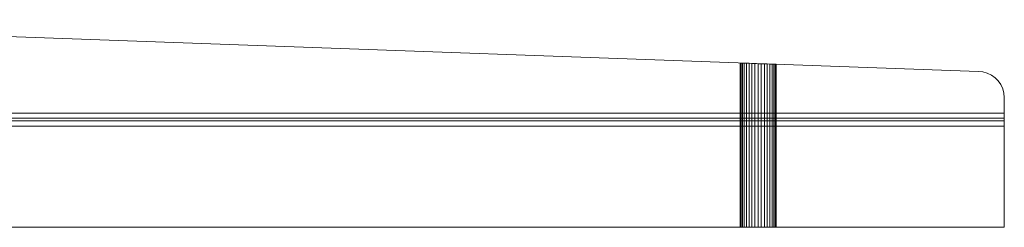
# Model space of a CAD drawing. Units: metres. Extents: x 2.3 to 12.6, y -9.9 to -3.9.
# Drawn here: x 2.7 to 3.1, y -6.6 to -6.5 of the extents above; entities that cross this region are included whole.
import ezdxf

# ---------------------------------------------------------------- set-up
doc = ezdxf.new("R2010")
doc.units = ezdxf.units.M
doc.linetypes.add('AUSGEZOGEN', pattern=[0])
doc.layers.add('Standard', color=7, linetype='AUSGEZOGEN', lineweight=13)

# ---------------------------------------------------------------- blocks, each defined once
blk = doc.blocks.new('Lichtschacht_$F1')
at = {"layer": 'Standard', "color": 7, "linetype": 'AUSGEZOGEN', "lineweight": 13, "transparency": 33554687}
for p, q in [((0.67, -0.85), (0.115, -0.83)), ((0.67, -0.85), (0.115, -0.83)), ((0.57811, -0.84669), (0.578, -0.84668)), ((0.578, -0.84668), (0.57811, -0.84669)), ((0.57811, -0.84669), (0.578, -0.84668)), ((0.578, -0.84668), (0.57811, -0.84669)), ((0.57811, -0.84669), (0.578, -0.84668)), ((0.578, -0.84668), (0.57811, -0.84669)), ((0.57811, -0.84669), (0.578, -0.84668)), ((0.578, -0.84668), (0.57811, -0.84669)), ((0.578, -0.84668), (0.578, -0.91)), ((0.578, -0.84668), (0.578, -0.91)), ((0.578, -0.84668), (0.578, -0.91)), ((0.578, -0.84668), (0.578, -0.91)), ((0.57842, -0.8467), (0.57811, -0.84669)), ((0.57811, -0.84669), (0.57842, -0.8467)), ((0.57842, -0.8467), (0.57811, -0.84669)), ((0.57811, -0.84669), (0.57842, -0.8467)), ((0.57842, -0.8467), (0.57811, -0.84669)), ((0.57811, -0.84669), (0.57842, -0.8467)), ((0.57842, -0.8467), (0.57811, -0.84669)), ((0.57811, -0.84669), (0.57842, -0.8467)), ((0.57811, -0.84669), (0.57811, -0.91)), ((0.57811, -0.84669), (0.57811, -0.91)), ((0.57811, -0.84669), (0.57811, -0.91)), ((0.57811, -0.84669), (0.57811, -0.91)), ((0.57811, -0.84669), (0.57811, -0.91)), ((0.57811, -0.84669), (0.57811, -0.91)), ((0.57811, -0.84669), (0.57811, -0.91)), ((0.57811, -0.84669), (0.57811, -0.91)), ((0.57894, -0.84672), (0.57842, -0.8467)), ((0.57842, -0.8467), (0.57894, -0.84672)), ((0.57894, -0.84672), (0.57842, -0.8467)), ((0.57842, -0.8467), (0.57894, -0.84672)), ((0.57894, -0.84672), (0.57842, -0.8467)), ((0.57842, -0.8467), (0.57894, -0.84672)), ((0.57894, -0.84672), (0.57842, -0.8467)), ((0.57842, -0.8467), (0.57894, -0.84672)), ((0.57842, -0.8467), (0.57842, -0.91)), ((0.57842, -0.8467), (0.57842, -0.91)), ((0.57842, -0.8467), (0.57842, -0.91)), ((0.57842, -0.8467), (0.57842, -0.91)), ((0.57842, -0.8467), (0.57842, -0.91)), ((0.57842, -0.8467), (0.57842, -0.91)), ((0.57842, -0.8467), (0.57842, -0.91)), ((0.57842, -0.8467), (0.57842, -0.91)), ((0.57964, -0.84674), (0.57894, -0.84672)), ((0.57894, -0.84672), (0.57964, -0.84674)), ((0.57964, -0.84674), (0.57894, -0.84672)), ((0.57894, -0.84672), (0.57964, -0.84674)), ((0.57964, -0.84674), (0.57894, -0.84672)), ((0.57894, -0.84672), (0.57964, -0.84674)), ((0.57964, -0.84674), (0.57894, -0.84672)), ((0.57894, -0.84672), (0.57964, -0.84674)), ((0.57894, -0.84672), (0.57894, -0.91)), ((0.57894, -0.84672), (0.57894, -0.91)), ((0.57894, -0.84672), (0.57894, -0.91)), ((0.57894, -0.84672), (0.57894, -0.91)), ((0.57894, -0.84672), (0.57894, -0.91)), ((0.57894, -0.84672), (0.57894, -0.91)), ((0.57894, -0.84672), (0.57894, -0.91)), ((0.57894, -0.84672), (0.57894, -0.91)), ((0.5805, -0.84677), (0.57964, -0.84674)), ((0.57964, -0.84674), (0.5805, -0.84677)), ((0.5805, -0.84677), (0.57964, -0.84674)), ((0.57964, -0.84674), (0.5805, -0.84677)), ((0.5805, -0.84677), (0.57964, -0.84674)), ((0.57964, -0.84674), (0.5805, -0.84677)), ((0.5805, -0.84677), (0.57964, -0.84674)), ((0.57964, -0.84674), (0.5805, -0.84677)), ((0.57964, -0.84674), (0.57964, -0.91)), ((0.57964, -0.84674), (0.57964, -0.91)), ((0.57964, -0.84674), (0.57964, -0.91)), ((0.57964, -0.84674), (0.57964, -0.91)), ((0.57964, -0.84674), (0.57964, -0.91)), ((0.57964, -0.84674), (0.57964, -0.91)), ((0.57964, -0.84674), (0.57964, -0.91)), ((0.57964, -0.84674), (0.57964, -0.91)), ((0.5815, -0.84681), (0.5805, -0.84677)), ((0.5805, -0.84677), (0.5815, -0.84681)), ((0.5815, -0.84681), (0.5805, -0.84677)), ((0.5805, -0.84677), (0.5815, -0.84681)), ((0.5815, -0.84681), (0.5805, -0.84677)), ((0.5805, -0.84677), (0.5815, -0.84681)), ((0.5815, -0.84681), (0.5805, -0.84677)), ((0.5805, -0.84677), (0.5815, -0.84681)), ((0.5805, -0.84677), (0.5805, -0.91)), ((0.5805, -0.84677), (0.5805, -0.91)), ((0.5805, -0.84677), (0.5805, -0.91)), ((0.5805, -0.84677), (0.5805, -0.91)), ((0.5805, -0.84677), (0.5805, -0.91)), ((0.5805, -0.84677), (0.5805, -0.91)), ((0.5805, -0.84677), (0.5805, -0.91)), ((0.5805, -0.84677), (0.5805, -0.91)), ((0.58261, -0.84685), (0.5815, -0.84681)), ((0.5815, -0.84681), (0.58261, -0.84685)), ((0.58261, -0.84685), (0.5815, -0.84681)), ((0.5815, -0.84681), (0.58261, -0.84685)), ((0.58261, -0.84685), (0.5815, -0.84681)), ((0.5815, -0.84681), (0.58261, -0.84685)), ((0.58261, -0.84685), (0.5815, -0.84681)), ((0.5815, -0.84681), (0.58261, -0.84685)), ((0.5815, -0.84681), (0.5815, -0.91)), ((0.5815, -0.84681), (0.5815, -0.91)), ((0.5815, -0.84681), (0.5815, -0.91)), ((0.5815, -0.84681), (0.5815, -0.91)), ((0.5815, -0.84681), (0.5815, -0.91)), ((0.5815, -0.84681), (0.5815, -0.91)), ((0.5815, -0.84681), (0.5815, -0.91)), ((0.5815, -0.84681), (0.5815, -0.91)), ((0.58378, -0.84689), (0.58261, -0.84685)), ((0.58261, -0.84685), (0.58378, -0.84689)), ((0.58378, -0.84689), (0.58261, -0.84685)), ((0.58261, -0.84685), (0.58378, -0.84689)), ((0.58378, -0.84689), (0.58261, -0.84685)), ((0.58261, -0.84685), (0.58378, -0.84689)), ((0.58378, -0.84689), (0.58261, -0.84685)), ((0.58261, -0.84685), (0.58378, -0.84689)), ((0.58261, -0.84685), (0.58261, -0.91)), ((0.58261, -0.84685), (0.58261, -0.91)), ((0.58261, -0.84685), (0.58261, -0.91)), ((0.58261, -0.84685), (0.58261, -0.91)), ((0.58261, -0.84685), (0.58261, -0.91)), ((0.58261, -0.84685), (0.58261, -0.91)), ((0.58261, -0.84685), (0.58261, -0.91)), ((0.58261, -0.84685), (0.58261, -0.91)), ((0.585, -0.84694), (0.58378, -0.84689)), ((0.58378, -0.84689), (0.585, -0.84694)), ((0.585, -0.84694), (0.58378, -0.84689)), ((0.58378, -0.84689), (0.585, -0.84694)), ((0.585, -0.84694), (0.58378, -0.84689)), ((0.58378, -0.84689), (0.585, -0.84694)), ((0.585, -0.84694), (0.58378, -0.84689)), ((0.58378, -0.84689), (0.585, -0.84694)), ((0.58378, -0.84689), (0.58378, -0.91)), ((0.58378, -0.84689), (0.58378, -0.91)), ((0.58378, -0.84689), (0.58378, -0.91)), ((0.58378, -0.84689), (0.58378, -0.91)), ((0.58378, -0.84689), (0.58378, -0.91)), ((0.58378, -0.84689), (0.58378, -0.91)), ((0.58378, -0.84689), (0.58378, -0.91)), ((0.58378, -0.84689), (0.58378, -0.91)), ((0.58622, -0.84698), (0.585, -0.84694)), ((0.585, -0.84694), (0.58622, -0.84698)), ((0.58622, -0.84698), (0.585, -0.84694)), ((0.585, -0.84694), (0.58622, -0.84698)), ((0.58622, -0.84698), (0.585, -0.84694)), ((0.585, -0.84694), (0.58622, -0.84698)), ((0.58622, -0.84698), (0.585, -0.84694)), ((0.585, -0.84694), (0.58622, -0.84698)), ((0.585, -0.84694), (0.585, -0.91)), ((0.585, -0.84694), (0.585, -0.91)), ((0.585, -0.84694), (0.585, -0.91)), ((0.585, -0.84694), (0.585, -0.91)), ((0.585, -0.84694), (0.585, -0.91)), ((0.585, -0.84694), (0.585, -0.91)), ((0.585, -0.84694), (0.585, -0.91)), ((0.585, -0.84694), (0.585, -0.91)), ((0.58739, -0.84702), (0.58622, -0.84698)), ((0.58622, -0.84698), (0.58739, -0.84702)), ((0.58739, -0.84702), (0.58622, -0.84698)), ((0.58622, -0.84698), (0.58739, -0.84702)), ((0.58739, -0.84702), (0.58622, -0.84698)), ((0.58622, -0.84698), (0.58739, -0.84702)), ((0.58739, -0.84702), (0.58622, -0.84698)), ((0.58622, -0.84698), (0.58739, -0.84702)), ((0.58622, -0.84698), (0.58622, -0.91)), ((0.58622, -0.84698), (0.58622, -0.91)), ((0.58622, -0.84698), (0.58622, -0.91)), ((0.58622, -0.84698), (0.58622, -0.91)), ((0.58622, -0.84698), (0.58622, -0.91)), ((0.58622, -0.84698), (0.58622, -0.91)), ((0.58622, -0.84698), (0.58622, -0.91)), ((0.58622, -0.84698), (0.58622, -0.91)), ((0.5885, -0.84706), (0.58739, -0.84702)), ((0.58739, -0.84702), (0.5885, -0.84706)), ((0.5885, -0.84706), (0.58739, -0.84702)), ((0.58739, -0.84702), (0.5885, -0.84706)), ((0.5885, -0.84706), (0.58739, -0.84702)), ((0.58739, -0.84702), (0.5885, -0.84706)), ((0.5885, -0.84706), (0.58739, -0.84702)), ((0.58739, -0.84702), (0.5885, -0.84706)), ((0.58739, -0.84702), (0.58739, -0.91)), ((0.58739, -0.84702), (0.58739, -0.91)), ((0.58739, -0.84702), (0.58739, -0.91)), ((0.58739, -0.84702), (0.58739, -0.91)), ((0.58739, -0.84702), (0.58739, -0.91)), ((0.58739, -0.84702), (0.58739, -0.91)), ((0.58739, -0.84702), (0.58739, -0.91)), ((0.58739, -0.84702), (0.58739, -0.91)), ((0.5895, -0.8471), (0.5885, -0.84706)), ((0.5885, -0.84706), (0.5895, -0.8471)), ((0.5895, -0.8471), (0.5885, -0.84706)), ((0.5885, -0.84706), (0.5895, -0.8471)), ((0.5895, -0.8471), (0.5885, -0.84706)), ((0.5885, -0.84706), (0.5895, -0.8471)), ((0.5895, -0.8471), (0.5885, -0.84706)), ((0.5885, -0.84706), (0.5895, -0.8471)), ((0.5885, -0.84706), (0.5885, -0.91)), ((0.5885, -0.84706), (0.5885, -0.91)), ((0.5885, -0.84706), (0.5885, -0.91)), ((0.5885, -0.84706), (0.5885, -0.91)), ((0.5885, -0.84706), (0.5885, -0.91)), ((0.5885, -0.84706), (0.5885, -0.91)), ((0.5885, -0.84706), (0.5885, -0.91)), ((0.5885, -0.84706), (0.5885, -0.91)), ((0.59036, -0.84713), (0.5895, -0.8471)), ((0.5895, -0.8471), (0.59036, -0.84713)), ((0.59036, -0.84713), (0.5895, -0.8471)), ((0.5895, -0.8471), (0.59036, -0.84713)), ((0.59036, -0.84713), (0.5895, -0.8471)), ((0.5895, -0.8471), (0.59036, -0.84713)), ((0.59036, -0.84713), (0.5895, -0.8471)), ((0.5895, -0.8471), (0.59036, -0.84713)), ((0.5895, -0.8471), (0.5895, -0.91)), ((0.5895, -0.8471), (0.5895, -0.91)), ((0.5895, -0.8471), (0.5895, -0.91)), ((0.5895, -0.8471), (0.5895, -0.91)), ((0.5895, -0.8471), (0.5895, -0.91)), ((0.5895, -0.8471), (0.5895, -0.91)), ((0.5895, -0.8471), (0.5895, -0.91)), ((0.5895, -0.8471), (0.5895, -0.91)), ((0.59106, -0.84716), (0.59036, -0.84713)), ((0.59036, -0.84713), (0.59106, -0.84716)), ((0.59106, -0.84716), (0.59036, -0.84713)), ((0.59036, -0.84713), (0.59106, -0.84716)), ((0.59106, -0.84716), (0.59036, -0.84713)), ((0.59036, -0.84713), (0.59106, -0.84716)), ((0.59106, -0.84716), (0.59036, -0.84713)), ((0.59036, -0.84713), (0.59106, -0.84716)), ((0.59036, -0.84713), (0.59036, -0.91)), ((0.59036, -0.84713), (0.59036, -0.91)), ((0.59036, -0.84713), (0.59036, -0.91)), ((0.59036, -0.84713), (0.59036, -0.91)), ((0.59036, -0.84713), (0.59036, -0.91)), ((0.59036, -0.84713), (0.59036, -0.91)), ((0.59036, -0.84713), (0.59036, -0.91)), ((0.59036, -0.84713), (0.59036, -0.91)), ((0.59158, -0.84717), (0.59106, -0.84716)), ((0.59106, -0.84716), (0.59158, -0.84717)), ((0.59158, -0.84717), (0.59106, -0.84716)), ((0.59106, -0.84716), (0.59158, -0.84717)), ((0.59158, -0.84717), (0.59106, -0.84716)), ((0.59106, -0.84716), (0.59158, -0.84717)), ((0.59158, -0.84717), (0.59106, -0.84716)), ((0.59106, -0.84716), (0.59158, -0.84717)), ((0.59106, -0.84716), (0.59106, -0.91)), ((0.59106, -0.84716), (0.59106, -0.91)), ((0.59106, -0.84716), (0.59106, -0.91)), ((0.59106, -0.84716), (0.59106, -0.91)), ((0.59106, -0.84716), (0.59106, -0.91)), ((0.59106, -0.84716), (0.59106, -0.91)), ((0.59106, -0.84716), (0.59106, -0.91)), ((0.59106, -0.84716), (0.59106, -0.91)), ((0.59189, -0.84719), (0.59158, -0.84717)), ((0.59158, -0.84717), (0.59189, -0.84719)), ((0.59189, -0.84719), (0.59158, -0.84717)), ((0.59158, -0.84717), (0.59189, -0.84719)), ((0.59189, -0.84719), (0.59158, -0.84717)), ((0.59158, -0.84717), (0.59189, -0.84719)), ((0.59189, -0.84719), (0.59158, -0.84717)), ((0.59158, -0.84717), (0.59189, -0.84719)), ((0.59158, -0.84717), (0.59158, -0.91)), ((0.59158, -0.84717), (0.59158, -0.91)), ((0.59158, -0.84717), (0.59158, -0.91)), ((0.59158, -0.84717), (0.59158, -0.91)), ((0.59158, -0.84717), (0.59158, -0.91)), ((0.59158, -0.84717), (0.59158, -0.91)), ((0.59158, -0.84717), (0.59158, -0.91)), ((0.59158, -0.84717), (0.59158, -0.91)), ((0.592, -0.84719), (0.59189, -0.84719)), ((0.59189, -0.84719), (0.592, -0.84719)), ((0.592, -0.84719), (0.59189, -0.84719)), ((0.59189, -0.84719), (0.592, -0.84719)), ((0.592, -0.84719), (0.59189, -0.84719)), ((0.59189, -0.84719), (0.592, -0.84719)), ((0.592, -0.84719), (0.59189, -0.84719)), ((0.59189, -0.84719), (0.592, -0.84719)), ((0.59189, -0.91), (0.59189, -0.84719)), ((0.59189, -0.84719), (0.59189, -0.91)), ((0.59189, -0.91), (0.59189, -0.84719)), ((0.59189, -0.84719), (0.59189, -0.91)), ((0.59189, -0.91), (0.59189, -0.84719)), ((0.59189, -0.84719), (0.59189, -0.91)), ((0.59189, -0.91), (0.59189, -0.84719)), ((0.59189, -0.84719), (0.59189, -0.91)), ((0.592, -0.84719), (0.592, -0.91)), ((0.592, -0.84719), (0.592, -0.91)), ((0.592, -0.84719), (0.592, -0.91)), ((0.592, -0.84719), (0.592, -0.91)), ((0.67174, -0.85015), (0.67, -0.85)), ((0.67174, -0.85015), (0.67, -0.85)), ((0.67342, -0.8506), (0.67174, -0.85015)), ((0.67342, -0.8506), (0.67174, -0.85015)), ((0.675, -0.85134), (0.67342, -0.8506)), ((0.675, -0.85134), (0.67342, -0.8506)), ((0.67643, -0.85234), (0.675, -0.85134)), ((0.67643, -0.85234), (0.675, -0.85134)), ((0.67766, -0.85357), (0.67643, -0.85234)), ((0.67766, -0.85357), (0.67643, -0.85234)), ((0.67866, -0.855), (0.67766, -0.85357)), ((0.67866, -0.855), (0.67766, -0.85357)), ((0.6794, -0.85658), (0.67866, -0.855)), ((0.6794, -0.85658), (0.67866, -0.855)), ((0.67985, -0.85826), (0.6794, -0.85658)), ((0.67985, -0.85826), (0.6794, -0.85658)), ((0.68, -0.86), (0.67985, -0.85826)), ((0.68, -0.86), (0.67985, -0.85826)), ((0.68, -0.869), (0.68, -0.86)), ((0.68, -0.86), (0.68, -0.866)), ((0.063, -0.866), (0.68, -0.866)), ((0.68, -0.866), (0.68, -0.868)), ((0.054, -0.869), (0.68, -0.869)), ((0.68, -0.868), (0.063, -0.868)), ((0.68, -0.91), (0.68, -0.868)), ((0.68, -0.91), (0.68, -0.869)), ((0.68, -0.871), (0.68, -0.869)), ((0.052, -0.871), (0.68, -0.871)), ((0.68, -0.871), (0.68, -0.91)), ((0, -0.91), (0.68, -0.91)), ((0.68, -0.91), (0, -0.91)), ((0.57811, -0.91), (0.578, -0.91)), ((0.578, -0.91), (0.57811, -0.91)), ((0.57811, -0.91), (0.578, -0.91)), ((0.578, -0.91), (0.57811, -0.91)), ((0.57811, -0.91), (0.578, -0.91)), ((0.578, -0.91), (0.57811, -0.91)), ((0.57811, -0.91), (0.578, -0.91)), ((0.578, -0.91), (0.57811, -0.91)), ((0.57842, -0.91), (0.57811, -0.91)), ((0.57811, -0.91), (0.57842, -0.91)), ((0.57842, -0.91), (0.57811, -0.91)), ((0.57811, -0.91), (0.57842, -0.91)), ((0.57842, -0.91), (0.57811, -0.91)), ((0.57811, -0.91), (0.57842, -0.91)), ((0.57842, -0.91), (0.57811, -0.91)), ((0.57811, -0.91), (0.57842, -0.91)), ((0.57894, -0.91), (0.57842, -0.91)), ((0.57842, -0.91), (0.57894, -0.91)), ((0.57894, -0.91), (0.57842, -0.91)), ((0.57842, -0.91), (0.57894, -0.91)), ((0.57894, -0.91), (0.57842, -0.91)), ((0.57842, -0.91), (0.57894, -0.91)), ((0.57894, -0.91), (0.57842, -0.91)), ((0.57842, -0.91), (0.57894, -0.91)), ((0.57964, -0.91), (0.57894, -0.91)), ((0.57894, -0.91), (0.57964, -0.91)), ((0.57964, -0.91), (0.57894, -0.91)), ((0.57894, -0.91), (0.57964, -0.91)), ((0.57964, -0.91), (0.57894, -0.91)), ((0.57894, -0.91), (0.57964, -0.91)), ((0.57964, -0.91), (0.57894, -0.91)), ((0.57894, -0.91), (0.57964, -0.91)), ((0.5805, -0.91), (0.57964, -0.91)), ((0.57964, -0.91), (0.5805, -0.91)), ((0.5805, -0.91), (0.57964, -0.91)), ((0.57964, -0.91), (0.5805, -0.91)), ((0.5805, -0.91), (0.57964, -0.91)), ((0.57964, -0.91), (0.5805, -0.91)), ((0.5805, -0.91), (0.57964, -0.91)), ((0.57964, -0.91), (0.5805, -0.91)), ((0.5815, -0.91), (0.5805, -0.91)), ((0.5805, -0.91), (0.5815, -0.91)), ((0.5815, -0.91), (0.5805, -0.91)), ((0.5805, -0.91), (0.5815, -0.91)), ((0.5815, -0.91), (0.5805, -0.91)), ((0.5805, -0.91), (0.5815, -0.91)), ((0.5815, -0.91), (0.5805, -0.91)), ((0.5805, -0.91), (0.5815, -0.91)), ((0.58261, -0.91), (0.5815, -0.91)), ((0.5815, -0.91), (0.58261, -0.91)), ((0.58261, -0.91), (0.5815, -0.91)), ((0.5815, -0.91), (0.58261, -0.91)), ((0.58261, -0.91), (0.5815, -0.91)), ((0.5815, -0.91), (0.58261, -0.91)), ((0.58261, -0.91), (0.5815, -0.91)), ((0.5815, -0.91), (0.58261, -0.91)), ((0.58378, -0.91), (0.58261, -0.91)), ((0.58261, -0.91), (0.58378, -0.91)), ((0.58378, -0.91), (0.58261, -0.91)), ((0.58261, -0.91), (0.58378, -0.91)), ((0.58378, -0.91), (0.58261, -0.91)), ((0.58261, -0.91), (0.58378, -0.91)), ((0.58378, -0.91), (0.58261, -0.91)), ((0.58261, -0.91), (0.58378, -0.91)), ((0.585, -0.91), (0.58378, -0.91)), ((0.58378, -0.91), (0.585, -0.91)), ((0.585, -0.91), (0.58378, -0.91)), ((0.58378, -0.91), (0.585, -0.91)), ((0.585, -0.91), (0.58378, -0.91)), ((0.58378, -0.91), (0.585, -0.91)), ((0.585, -0.91), (0.58378, -0.91)), ((0.58378, -0.91), (0.585, -0.91)), ((0.58622, -0.91), (0.585, -0.91)), ((0.585, -0.91), (0.58622, -0.91)), ((0.58622, -0.91), (0.585, -0.91)), ((0.585, -0.91), (0.58622, -0.91)), ((0.58622, -0.91), (0.585, -0.91)), ((0.585, -0.91), (0.58622, -0.91)), ((0.58622, -0.91), (0.585, -0.91)), ((0.585, -0.91), (0.58622, -0.91)), ((0.58739, -0.91), (0.58622, -0.91)), ((0.58622, -0.91), (0.58739, -0.91)), ((0.58739, -0.91), (0.58622, -0.91)), ((0.58622, -0.91), (0.58739, -0.91)), ((0.58739, -0.91), (0.58622, -0.91)), ((0.58622, -0.91), (0.58739, -0.91)), ((0.58739, -0.91), (0.58622, -0.91)), ((0.58622, -0.91), (0.58739, -0.91)), ((0.5885, -0.91), (0.58739, -0.91)), ((0.58739, -0.91), (0.5885, -0.91)), ((0.5885, -0.91), (0.58739, -0.91)), ((0.58739, -0.91), (0.5885, -0.91)), ((0.5885, -0.91), (0.58739, -0.91)), ((0.58739, -0.91), (0.5885, -0.91)), ((0.5885, -0.91), (0.58739, -0.91)), ((0.58739, -0.91), (0.5885, -0.91)), ((0.5895, -0.91), (0.5885, -0.91)), ((0.5885, -0.91), (0.5895, -0.91)), ((0.5895, -0.91), (0.5885, -0.91)), ((0.5885, -0.91), (0.5895, -0.91)), ((0.5895, -0.91), (0.5885, -0.91)), ((0.5885, -0.91), (0.5895, -0.91)), ((0.5895, -0.91), (0.5885, -0.91)), ((0.5885, -0.91), (0.5895, -0.91)), ((0.59036, -0.91), (0.5895, -0.91)), ((0.5895, -0.91), (0.59036, -0.91)), ((0.59036, -0.91), (0.5895, -0.91)), ((0.5895, -0.91), (0.59036, -0.91)), ((0.59036, -0.91), (0.5895, -0.91)), ((0.5895, -0.91), (0.59036, -0.91)), ((0.59036, -0.91), (0.5895, -0.91)), ((0.5895, -0.91), (0.59036, -0.91)), ((0.59106, -0.91), (0.59036, -0.91)), ((0.59036, -0.91), (0.59106, -0.91)), ((0.59106, -0.91), (0.59036, -0.91)), ((0.59036, -0.91), (0.59106, -0.91)), ((0.59106, -0.91), (0.59036, -0.91)), ((0.59036, -0.91), (0.59106, -0.91)), ((0.59106, -0.91), (0.59036, -0.91)), ((0.59036, -0.91), (0.59106, -0.91)), ((0.59158, -0.91), (0.59106, -0.91)), ((0.59106, -0.91), (0.59158, -0.91)), ((0.59158, -0.91), (0.59106, -0.91)), ((0.59106, -0.91), (0.59158, -0.91)), ((0.59158, -0.91), (0.59106, -0.91)), ((0.59106, -0.91), (0.59158, -0.91)), ((0.59158, -0.91), (0.59106, -0.91)), ((0.59106, -0.91), (0.59158, -0.91)), ((0.59189, -0.91), (0.59158, -0.91)), ((0.59158, -0.91), (0.59189, -0.91)), ((0.59189, -0.91), (0.59158, -0.91)), ((0.59158, -0.91), (0.59189, -0.91)), ((0.59189, -0.91), (0.59158, -0.91)), ((0.59158, -0.91), (0.59189, -0.91)), ((0.59189, -0.91), (0.59158, -0.91)), ((0.59158, -0.91), (0.59189, -0.91)), ((0.59189, -0.91), (0.592, -0.91)), ((0.592, -0.91), (0.59189, -0.91)), ((0.59189, -0.91), (0.592, -0.91)), ((0.592, -0.91), (0.59189, -0.91)), ((0.59189, -0.91), (0.592, -0.91)), ((0.592, -0.91), (0.59189, -0.91)), ((0.59189, -0.91), (0.592, -0.91)), ((0.592, -0.91), (0.59189, -0.91))]:
    blk.add_line(p, q, dxfattribs=at)

msp = doc.modelspace()

# ---------------------------------------------------------------- block references
at = {"layer": 'Standard', "color": 7, "linetype": 'AUSGEZOGEN', "lineweight": 25, "transparency": 33554687}
msp.add_blockref('Lichtschacht_$F1', (2.37149, -5.6972), dxfattribs=at)

doc.saveas('drawing.dxf')
